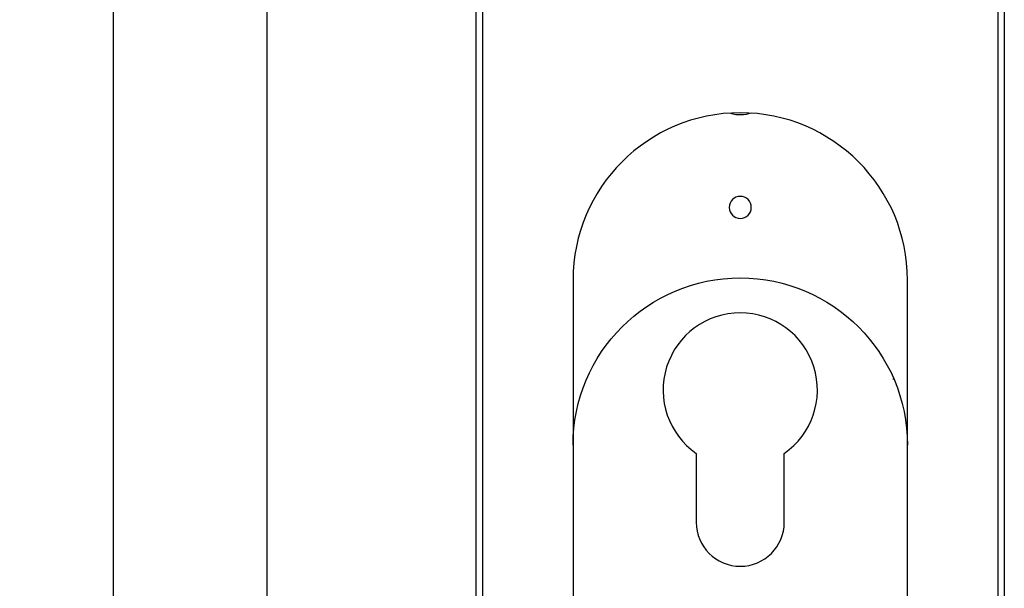
# Model space of a CAD drawing. Units: millimetres. Extents: x -2043 to -549, y -15 to 468.
# Drawn here: x -807 to -762, y 164 to 189 of the extents above; entities that cross this region are included whole.
import ezdxf

# ---------------------------------------------------------------- set-up
doc = ezdxf.new("R2010")
doc.units = ezdxf.units.MM
doc.layers.add('Make2D$可见线$曲线', color=7, linetype='Continuous', true_color=0x000000)
doc.layers.add('门装 电源过线器', color=7, linetype='Continuous', true_color=0x000000)
doc.styles.add('Dimension Style 01', font='arial.ttf')
doc.dimstyles.new('Dimension Style 01', dxfattribs={"dimtxt": 1, "dimasz": 1, "dimexe": 0.5, "dimexo": 0.5, "dimgap": 0.25, "dimtad": 1, "dimtoh": 1, "dimzin": 1, "dimdsep": 46, "dimtxsty": 'Dimension Style 01', "dimcen": 0.5, "dimazin": 1, "dimtfac": 1, "dimtdec": 4, "dimtix": 1, "dimtofl": 0, "dimtmove": 1, "dimatfit": 3, "dimfxl": 1, "dimtolj": 1, "dimtzin": 1, "dimarcsym": 0})

# ---------------------------------------------------------------- blocks, each defined once
blk = doc.blocks.new('*D11')
at = {"layer": 'Defpoints', "color": 0}
for p in [(-795.5, 280.5), (-774, 280.5), (-774, 7.5)]:
    blk.add_point(p, dxfattribs=at)
at = {"layer": '门装 电源过线器', "color": 0, "lineweight": -2}
for p, q in [((-775.5, 280.5), (-797, 280.5)), ((-795.5, 10.5), (-795.5, 277.5)), ((-775.5, 7.5), (-797, 7.5))]:
    blk.add_line(p, q, dxfattribs=at)
at = {"layer": '门装 电源过线器', "color": 0}
for points in [[(-795, 277.5), (-796, 277.5), (-795.5, 280.5)], [(-796, 10.5), (-795, 10.5), (-795.5, 7.5)]]:
    blk.add_solid(points, dxfattribs=at)
at = {"layer": '门装 电源过线器', "color": 0, "insert": (-797.7815, 144), "char_height": 3, "attachment_point": 5, "rotation": 90, "style": 'Dimension Style 01'}
blk.add_mtext('\\A1;273.00', dxfattribs=at)
blk = doc.blocks.new('*D13')
at = {"layer": 'Defpoints', "color": 0}
for p in [(-785, 288), (-802.5, 0), (-785, 0)]:
    blk.add_point(p, dxfattribs=at)
at = {"layer": '门装 电源过线器', "color": 0, "lineweight": -2}
for p, q in [((-786.5, 288), (-804, 288)), ((-802.5, 285), (-802.5, 3)), ((-786.5, 0), (-804, 0))]:
    blk.add_line(p, q, dxfattribs=at)
at = {"layer": '门装 电源过线器', "color": 0}
for points in [[(-802, 285), (-803, 285), (-802.5, 288)], [(-803, 3), (-802, 3), (-802.5, 0)]]:
    blk.add_solid(points, dxfattribs=at)
at = {"layer": '门装 电源过线器', "color": 0, "insert": (-804.7815, 144), "char_height": 3, "attachment_point": 5, "rotation": 90, "style": 'Dimension Style 01'}
blk.add_mtext('\\A1;288.00', dxfattribs=at)

msp = doc.modelspace()

# ---------------------------------------------------------------- linework, layer by layer
at = {"layer": 'Make2D$可见线$曲线', "color": 18, "lineweight": -3, "true_color": 0x000000}
for p, q in [((-786, 1), (-786, 287)), ((-785.7, 1), (-785.7, 287)), ((-762.3, 287), (-762.3, 1)), ((-762, 287), (-762, 1)), ((-781.6, 177.5), (-781.6, 104)), ((-766.4, 104), (-766.4, 177.5)), ((-767.02, 173.007), (-767.073, 173.007)), ((-776, 169.628), (-776, 166.5)), ((-772, 166.5), (-772, 169.628))]:
    msp.add_line(p, q, dxfattribs=at)
at = {"layer": 'Make2D$可见线$曲线', "color": 18, "lineweight": -3, "true_color": 0x000000, "extrusion": (0, 0, -1)}
msp.add_circle((774, 180.8), 0.5, dxfattribs=at)
at = {"layer": 'Make2D$可见线$曲线', "color": 18, "lineweight": -3, "true_color": 0x000000}
for centre, radius, start, end in [((-774, 177.5), 7.6, 0, 180), ((-774, 172.508), 3.506, 304.7784, 235.2216), ((-774, 166.5), 2, 180, 270), ((-774, 166.5), 2, 270, 360)]:
    msp.add_arc(centre, radius, start, end, dxfattribs=at)
at = {"layer": 'Make2D$可见线$曲线', "color": 1, "lineweight": -3, "true_color": 0xff0000, "extrusion": (0, 0, -1)}
msp.add_arc((774, 186.5), 1.5, 250.7367, 286.855, dxfattribs=at)
at = {"layer": 'Make2D$可见线$曲线', "color": 18, "lineweight": -3, "true_color": 0x000000, "extrusion": (0, 0, -1)}
msp.add_arc((774, 170), 7.6, 0, 179.9962, dxfattribs=at)

# ---------------------------------------------------------------- dimensions: what is measured, and where the dimension line sits
at = {"layer": '门装 电源过线器', "color": 1, "true_color": 0xff0000}
for base, p1, p2, picture, middle in [((-802.5, 0), (-785, 288), (-785, 0), '*D13', (-804.782, 144)), ((-795.5, 280.5), (-774, 7.5), (-774, 280.5), '*D11', (-797.781, 144))]:
    dim = msp.add_linear_dim(base=base, p1=p1, p2=p2, angle=90, dimstyle='Dimension Style 01', override={"dimscale": 3, "dimtxt": 1, "dimasz": 1, "dimexe": 0.5, "dimexo": 0.5, "dimgap": 0.25, "dimtad": 1, "dimtih": 0, "dimtoh": 0, "dimdec": 2, "dimlfac": 1, "dimzin": 1, "dimtxsty": 'Dimension Style 01', "dimsah": 0, "dimcen": 0.5, "dimadec": 2, "dimazin": 0, "dimtix": 0, "dimtmove": 0, "dimtzin": 1}, dxfattribs=at)
    dim.commit()
    dim.dimension.update_dxf_attribs({"geometry": picture, "text_midpoint": middle})

doc.saveas('drawing.dxf')
